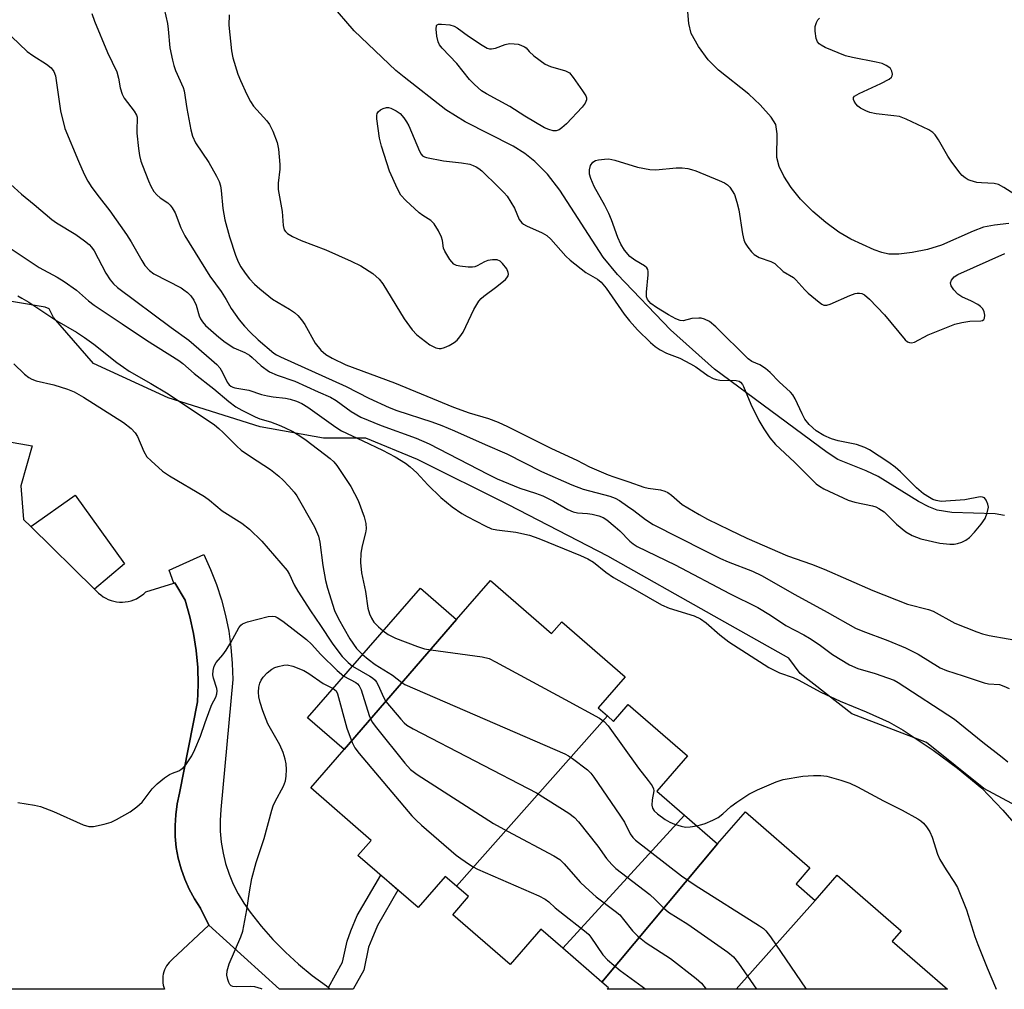
# Model space of a CAD drawing. Units: inches. Extents: x 1261766 to 1267766, y 541452 to 545452.
# Drawn here: x 1261948 to 1262189, y 541452 to 541690 of the extents above; entities that cross this region are included whole.
import ezdxf

# ---------------------------------------------------------------- set-up
doc = ezdxf.new("R2010")
doc.units = ezdxf.units.IN
doc.header["$MEASUREMENT"] = 0
for name, color, linetype in [('BLDG-Footprint', 5, 'Continuous'), ('CULTRL-Pad', 6, 'Continuous'), ('HYDRO-Single Line Stream', 4, 'Continuous'), ('NTRL-Trees', 3, 'Continuous'), ('TRANS-Non Street Sidewalk', 7, 'Continuous'), ('TRANS-Parking Lot', 4, 'Continuous'), ('TRANS-Street Sidewalk', 7, 'Continuous'), ('Undefined', 1, 'Continuous')]:
    doc.layers.add(name, color=color, linetype=linetype)

msp = doc.modelspace()

# ---------------------------------------------------------------- linework, layer by layer
at = {"layer": 'BLDG-Footprint'}
for points, elevation in [([(1262091.67, 541519.38), (1262054.72, 541477.69), (1262051.97, 541480.08), (1262045.34, 541472.45), (1262030.63, 541485.24), (1262033.83, 541488.93), (1262019.07, 541501.76), (1262027.24, 541511.17), (1262054.74, 541542.97), (1262063.05, 541552.53), (1262078.02, 541539.53), (1262080.54, 541542.43), (1262096.02, 541528.99), (1262089.39, 541521.36)], 458.56), ([(1262054.74, 541542.97), (1262027.24, 541511.17), (1262018.31, 541518.92), (1262045.89, 541550.66)], 457.86), ([(1262110.57, 541495.06), (1262080.78, 541462.5), (1262075.4, 541467.18), (1262067.86, 541458.51), (1262053.8, 541470.73), (1262057.64, 541475.15), (1262054.72, 541477.69), (1262091.67, 541519.38), (1262093.18, 541518.06), (1262096.78, 541522.2), (1262111.26, 541509.62), (1262103.76, 541500.98)], 459.17), ([(1262118.62, 541488.07), (1262090.31, 541454.22), (1262080.78, 541462.5), (1262110.57, 541495.06)], 460.33), ([(1262142.48, 541474.21), (1262123.19, 541452.46), (1262091.59, 541452.47), (1262091.91, 541452.83), (1262090.31, 541454.22), (1262118.62, 541488.07), (1262125.44, 541495.92), (1262141.24, 541482.19), (1262137.82, 541478.26)], 461.53), ([(1262123.19, 541452.46), (1262142.48, 541474.21), (1262147.89, 541480.44), (1262163.58, 541466.81), (1262161.34, 541464.22), (1262174.87, 541452.46)], 461.78)]:
    msp.add_lwpolyline(points, close=True, dxfattribs=dict(at, elevation=elevation))
at = {"layer": 'CULTRL-Pad'}
msp.add_lwpolyline([(1261973.45, 541556.66), (1261966.15, 541550.45), (1261950.54, 541565.76), (1261961.4, 541573.41)], close=True, dxfattribs=at)
at = {"layer": 'HYDRO-Single Line Stream'}
for points in [[(1262188.86, 541568.46), (1262186.53, 541568.86), (1262175.93, 541569.22), (1262172.35, 541569.77), (1262170.33, 541570.55), (1262167.76, 541571.9), (1262157.9, 541578.02), (1262154.96, 541579.39), (1262148.08, 541582.19), (1262145.46, 541583.87), (1262117.89, 541604.26), (1262107.1, 541613.95), (1262094.11, 541627.46), (1262090.66, 541631.69), (1262080.02, 541648.12), (1262076.98, 541651.99), (1262073.89, 541655.14), (1262071.48, 541657.06), (1262068.6, 541658.9), (1262056.82, 541664.83), (1262052.11, 541667.74), (1262041.96, 541675.76), (1262039.88, 541677.4), (1262029.66, 541687.09), (1262024.06, 541693.64)], [(1262189.88, 541639.93), (1262186.37, 541639.54), (1262183.71, 541639.02), (1262181.16, 541638.09), (1262173.4, 541634.61), (1262169.97, 541633.59), (1262166.28, 541632.83), (1262163.01, 541632.44), (1262160.55, 541632.46), (1262158.86, 541632.82), (1262156.92, 541633.48), (1262151.27, 541636.07), (1262148.28, 541637.83), (1262145.1, 541640.15), (1262141.92, 541642.9), (1262138.95, 541645.92), (1262136.64, 541648.72), (1262134.8, 541651.52), (1262133.69, 541653.89), (1262133.13, 541656.12), (1262133.18, 541661.88), (1262132.87, 541664.15), (1262131.76, 541665.99), (1262129.06, 541668.99), (1262126.26, 541671.58), (1262118.89, 541677.52), (1262116.31, 541680.01), (1262113.95, 541683.25), (1262112.19, 541686.46), (1262111.56, 541688.88), (1262111.33, 541691.8)]]:
    msp.add_lwpolyline(points, dxfattribs=at)
at = {"layer": 'NTRL-Trees'}
msp.add_lwpolyline([(1262202.05, 541491.83), (1262183.78, 541501.66), (1262169.72, 541512.91), (1262151.45, 541519.93), (1262138.81, 541529.77), (1262136.03, 541533.56), (1262117.81, 541543.81), (1262091.79, 541558.54), (1262067.46, 541571.03), (1262045.17, 541582.14), (1262032.54, 541587.39), (1262022.16, 541587.39), (1262006.7, 541590.2), (1261984.21, 541597.23), (1261965.94, 541605.66), (1261956.11, 541616.91), (1261955.03, 541619.06), (1261954.07, 541619.46), (1261932.22, 541623.13)], dxfattribs=at)
at = {"layer": 'TRANS-Non Street Sidewalk'}
msp.add_lwpolyline([(1262023.85, 541452.47), (1262023.38, 541452.89), (1262026.84, 541459.12), (1262027.94, 541464.28), (1262028.88, 541466.79), (1262030.44, 541470.55), (1262036.19, 541480.41), (1262040.41, 541476.74), (1262035.37, 541468.1), (1262033.99, 541464.77), (1262033.23, 541462.74), (1262032.05, 541457.17), (1262029.43, 541452.47)], close=True, dxfattribs=at)
at = {"layer": 'TRANS-Parking Lot'}
msp.add_polyline3d([(1261940.16, 541587.38, 0), (1261950.89, 541585.55, 0), (1261948.14, 541575.73, 0), (1261948.45, 541571.59, 0), (1261948.81, 541567.46, 0), (1261950.54, 541565.76, 0), (1261966.15, 541550.45, 0), (1261967.16, 541549.46, 0), (1261967.69, 541549, 0), (1261968.27, 541548.58, 0), (1261968.88, 541548.22, 0), (1261969.52, 541547.91, 0), (1261970.19, 541547.65, 0), (1261970.87, 541547.46, 0), (1261971.57, 541547.33, 0), (1261972.28, 541547.25, 0), (1261972.99, 541547.24, 0), (1261973.69, 541547.29, 0), (1261974.4, 541547.4, 0), (1261975.09, 541547.57, 0), (1261975.76, 541547.8, 0), (1261976.41, 541548.09, 0), (1261977.03, 541548.43, 0), (1261977.62, 541548.83, 0), (1261978.18, 541549.27, 0), (1261978.69, 541549.76, 0), (1261985.56, 541551.87, 0), (1261985.78, 541551.94, 0), (1261988.32, 541547.71, 0), (1261989.48, 541543.68, 0), (1261990.39, 541539.58, 0), (1261991.03, 541535.43, 0), (1261991.41, 541531.25, 0), (1261991.53, 541527.05, 0), (1261991.38, 541522.86, 0), (1261986.97, 541500.49, 0), (1261986.38, 541497.87, 0), (1261986.01, 541495.21, 0), (1261985.85, 541492.54, 0), (1261985.9, 541489.85, 0), (1261986.16, 541487.18, 0), (1261986.64, 541484.54, 0), (1261987.32, 541481.95, 0), (1261988.22, 541479.42, 0), (1261989.31, 541476.96, 0), (1261990.58, 541474.61, 0), (1261992.05, 541472.36, 0), (1261994.13, 541468.13, 0), (1261985.22, 541459.8, 0), (1261984.81, 541459.44, 0), (1261984.44, 541459.06, 0), (1261984.1, 541458.64, 0), (1261983.79, 541458.19, 0), (1261983.53, 541457.72, 0), (1261983.31, 541457.23, 0), (1261983.12, 541456.72, 0), (1261982.99, 541456.19, 0), (1261982.89, 541455.66, 0), (1261982.85, 541455.12, 0), (1261982.85, 541454.58, 0), (1261982.89, 541454.04, 0), (1261982.99, 541453.51, 0), (1261983.12, 541452.99, 0), (1261983.31, 541452.48, 0), (1261939.36, 541452.48, 0)], dxfattribs=at)
at = {"layer": 'TRANS-Street Sidewalk'}
msp.add_lwpolyline([(1262023.38, 541452.89), (1262023.85, 541452.47), (1262011.4, 541452.48), (1261994.13, 541468.13), (1261992.05, 541472.36), (1261990.58, 541474.61), (1261989.31, 541476.96), (1261988.22, 541479.42), (1261987.32, 541481.95), (1261986.64, 541484.54), (1261986.16, 541487.18), (1261985.9, 541489.85), (1261985.85, 541492.54), (1261986.01, 541495.21), (1261986.38, 541497.87), (1261986.97, 541500.49), (1261991.38, 541522.86), (1261991.53, 541527.05), (1261991.41, 541531.25), (1261991.03, 541535.43), (1261990.39, 541539.58), (1261989.48, 541543.68), (1261988.32, 541547.71), (1261985.78, 541551.94), (1261985.56, 541551.87), (1261984.43, 541555.11), (1261992.92, 541558.88), (1261994.56, 541555.27), (1261995.99, 541551.59), (1261997.21, 541547.82), (1261998.21, 541543.99), (1261998.99, 541540.11), (1261999.54, 541536.19), (1261999.87, 541532.24), (1261999.97, 541528.29), (1261997.1, 541496.5), (1261996.91, 541493.82), (1261996.93, 541491.14), (1261997.16, 541488.47), (1261997.6, 541485.83), (1261998.23, 541483.22), (1261999.07, 541480.67), (1262000.09, 541478.2), (1262001.31, 541475.81), (1262002.7, 541473.52), (1262004.27, 541471.34), (1262006.96, 541467.93), (1262009.82, 541464.67), (1262012.86, 541461.57), (1262016.06, 541458.63), (1262019.41, 541455.87), (1262022.91, 541453.3)], close=True, dxfattribs=at)
at = {"layer": 'Undefined'}
for points, elevation in [([(1261983.16, 541692.49), (1261984, 541688.93), (1261984.2, 541687.53), (1261984.62, 541682.96), (1261985.2, 541679.94), (1261985.53, 541678.65), (1261985.95, 541677.41), (1261987.81, 541673.26), (1261988.1, 541672.43), (1261988.76, 541668.07), (1261989.73, 541662.86), (1261990.14, 541661.34), (1261990.9, 541659.66), (1261994.11, 541654.87), (1261996.04, 541651.52), (1261996.65, 541650.24), (1261996.96, 541649.18), (1261997.17, 541648.02), (1261997.55, 541643.61), (1261998.05, 541640.85), (1261999.22, 541636.67), (1262000.67, 541632.19), (1262001.29, 541630.59), (1262001.93, 541629.37), (1262003.01, 541627.76), (1262004.11, 541626.41), (1262005.31, 541625.11), (1262006.6, 541623.97), (1262009.72, 541621.43), (1262013.86, 541618.95), (1262015.07, 541618.13), (1262015.94, 541617.39), (1262016.82, 541616.33), (1262017.61, 541615.18), (1262020.11, 541610.66), (1262021.54, 541608.96), (1262022.79, 541607.85), (1262024.29, 541607), (1262027.64, 541605.38), (1262039.53, 541600.93), (1262054.03, 541594.96), (1262057.84, 541593.62), (1262062.53, 541592.23), (1262064.9, 541591.33), (1262067.25, 541590.24), (1262078.01, 541584.86), (1262084.15, 541581.97), (1262087.27, 541580.36), (1262091.87, 541578.43), (1262093.24, 541577.91), (1262096.92, 541576.73), (1262100.57, 541575.39), (1262101.67, 541575.13), (1262104.67, 541574.74), (1262105.75, 541574.44), (1262106.46, 541574.06), (1262107.35, 541573.41), (1262110, 541571.17), (1262114.09, 541568.73), (1262116.17, 541567.58), (1262121.51, 541564.91), (1262125.75, 541562.93), (1262135.77, 541558.62), (1262141.63, 541556.52), (1262144.73, 541555.29), (1262156.6, 541550.07), (1262165.08, 541546.78), (1262170.27, 541545.44), (1262171.37, 541545.07), (1262176.67, 541542.09), (1262182.11, 541539.95), (1262183.49, 541539.48), (1262185.12, 541539.07), (1262194.37, 541537.44)], 448), ([(1261999.1, 541691.06), (1261999.06, 541688.52), (1261999.66, 541682.2), (1262000.03, 541680.48), (1262001.21, 541676.51), (1262001.86, 541674.92), (1262003.44, 541671.56), (1262004.35, 541669.84), (1262005.09, 541668.66), (1262008.29, 541665.07), (1262008.98, 541664.17), (1262009.77, 541662.58), (1262010.86, 541659.79), (1262011.18, 541658.11), (1262011.54, 541654.42), (1262011.49, 541653.27), (1262011.12, 541649.81), (1262011.13, 541648.25), (1262012.05, 541642.85), (1262012.31, 541639.47), (1262012.6, 541638.42), (1262012.86, 541637.98), (1262013.37, 541637.48), (1262014.59, 541636.76), (1262016.7, 541635.81), (1262022.77, 541633.53), (1262028.97, 541630.72), (1262031.33, 541629.54), (1262034.28, 541627.72), (1262035.77, 541626.33), (1262036.69, 541625.2), (1262041.91, 541616.64), (1262043.85, 541613.91), (1262045.05, 541612.71), (1262048.23, 541610.22), (1262049.65, 541609.48), (1262050.47, 541609.31), (1262051.01, 541609.31), (1262051.83, 541609.55), (1262052.91, 541610.06), (1262054.2, 541610.81), (1262054.87, 541611.35), (1262055.59, 541612.19), (1262056.36, 541613.35), (1262059, 541618.92), (1262060.24, 541620.93), (1262060.8, 541621.61), (1262061.42, 541622.17), (1262064.61, 541624.53), (1262066.69, 541626.23), (1262067.07, 541626.64), (1262067.35, 541627.09), (1262067.44, 541627.51), (1262067.41, 541627.94), (1262067.05, 541628.83), (1262066.03, 541630.19), (1262065.43, 541630.73), (1262064.68, 541631.02), (1262063.53, 541631.08), (1262062.38, 541630.89), (1262061.58, 541630.54), (1262059.78, 541629.56), (1262059.24, 541629.37), (1262058.69, 541629.28), (1262057.56, 541629.29), (1262055.57, 541629.47), (1262054.76, 541629.64), (1262054.05, 541630.01), (1262053.11, 541631.1), (1262051.86, 541633.13), (1262051.56, 541633.92), (1262051.28, 541635.77), (1262051.08, 541636.57), (1262050.34, 541638.14), (1262049.29, 541639.88), (1262048.48, 541640.66), (1262046.49, 541641.88), (1262045.56, 541642.59), (1262042.32, 541645.6), (1262041.14, 541646.89), (1262040.29, 541648.42), (1262038.37, 541652.75), (1262036.4, 541658.84), (1262035.9, 541660.82), (1262035.27, 541665.53), (1262035.24, 541666.37), (1262035.31, 541666.89), (1262035.54, 541667.3), (1262036.11, 541667.77), (1262036.82, 541668.12), (1262037.58, 541668.33), (1262038.11, 541668.32), (1262038.66, 541668.18), (1262040, 541667.54), (1262040.94, 541666.85), (1262041.84, 541665.79), (1262042.48, 541664.86), (1262043.03, 541663.83), (1262045.67, 541657.61), (1262046.08, 541656.89), (1262046.44, 541656.51), (1262046.89, 541656.26), (1262047.4, 541656.09), (1262051.52, 541655.27), (1262055.97, 541654.83), (1262057.98, 541654.43), (1262058.8, 541654.17), (1262059.54, 541653.82), (1262060.23, 541653.39), (1262060.92, 541652.83), (1262064.97, 541648.93), (1262066.37, 541647.49), (1262067.11, 541646.61), (1262068.94, 541643.73), (1262070.11, 541640.89), (1262070.7, 541640.1), (1262071.11, 541639.77), (1262071.87, 541639.33), (1262075.71, 541637.62), (1262076.84, 541636.98), (1262077.84, 541636.07), (1262081.51, 541631.95), (1262082.55, 541630.96), (1262086.37, 541627.92), (1262089.23, 541626.29), (1262090.11, 541625.62), (1262091.34, 541624.1), (1262095.76, 541617.73), (1262097.04, 541616.11), (1262099.06, 541613.92), (1262102.23, 541610.79), (1262103.34, 541609.82), (1262104.58, 541609.04), (1262106.14, 541608.2), (1262109.37, 541606.95), (1262112.03, 541605.59), (1262113.29, 541604.82), (1262116.31, 541602.66), (1262117.55, 541601.99), (1262118.34, 541601.73), (1262119.15, 541601.61), (1262123.15, 541601.52), (1262123.91, 541601.31), (1262124.27, 541601.06), (1262124.72, 541600.55), (1262125, 541600.06), (1262126.75, 541595.7), (1262128.71, 541591.75), (1262129.93, 541589.71), (1262131.42, 541587.46), (1262132.82, 541585.85), (1262137.48, 541581.51), (1262142.73, 541576.24), (1262143.54, 541575.65), (1262144.67, 541574.97), (1262150.62, 541572.25), (1262152.25, 541571.73), (1262156.51, 541570.83), (1262157.32, 541570.56), (1262158.05, 541570.21), (1262159.38, 541569.33), (1262162.39, 541566.32), (1262164.66, 541564.47), (1262166.24, 541563.54), (1262168.4, 541562.72), (1262173.04, 541561.7), (1262175.44, 541561.41), (1262176.55, 541561.45), (1262177.35, 541561.58), (1262178.38, 541561.95), (1262179.36, 541562.42), (1262180.25, 541563.08), (1262181.46, 541564.35), (1262183.15, 541566.35), (1262184.12, 541567.76), (1262184.62, 541569.08), (1262184.89, 541570.46), (1262184.8, 541571.27), (1262184.39, 541572.25), (1262183.91, 541572.8), (1262183.44, 541572.97), (1262182.91, 541572.99), (1262179.13, 541572.32), (1262173.33, 541571.91), (1262172.11, 541572.09), (1262171.29, 541572.41), (1262170.51, 541572.83), (1262169.02, 541573.79), (1262167.3, 541575.19), (1262163.37, 541579.17), (1262162.11, 541580.29), (1262160.55, 541581.44), (1262155.83, 541584.57), (1262154.68, 541585.13), (1262152.59, 541585.83), (1262148.14, 541586.74), (1262146.51, 541587.22), (1262144.66, 541588.02), (1262142.74, 541589.21), (1262141.08, 541590.77), (1262139.99, 541592.06), (1262139.31, 541593.32), (1262137.63, 541597.01), (1262137.03, 541598), (1262136.48, 541598.67), (1262133.66, 541601.21), (1262131.46, 541603.48), (1262130.38, 541604.41), (1262128.99, 541605.36), (1262127.01, 541606.14), (1262126.11, 541606.8), (1262118.19, 541614.61), (1262116.64, 541615.95), (1262115.39, 541616.55), (1262114.59, 541616.76), (1262114.04, 541616.8), (1262112.36, 541616.65), (1262110.24, 541616.14), (1262109.47, 541616.2), (1262108.43, 541616.61), (1262106.63, 541617.56), (1262103.66, 541619.38), (1262102.3, 541620.36), (1262101.44, 541621.3), (1262101.22, 541622.01), (1262101.22, 541623.11), (1262101.65, 541627.38), (1262101.65, 541628.19), (1262101.57, 541628.68), (1262101.34, 541629.1), (1262100.78, 541629.59), (1262098.36, 541631), (1262097.17, 541631.88), (1262095.83, 541633.38), (1262094.93, 541634.9), (1262094.19, 541636.5), (1262092.63, 541640.83), (1262091.98, 541642.38), (1262091.01, 541644.37), (1262088.41, 541649.03), (1262087.58, 541650.92), (1262087.3, 541652.03), (1262087.25, 541653.12), (1262087.53, 541654.12), (1262088.09, 541654.96), (1262088.73, 541655.35), (1262089.52, 541655.55), (1262090.92, 541655.73), (1262092.04, 541655.74), (1262093.46, 541655.44), (1262099.07, 541653.71), (1262102.08, 541653.14), (1262103.5, 541653.11), (1262108.48, 541653.6), (1262109.93, 541653.56), (1262111.37, 541653.39), (1262112.21, 541653.2), (1262113.31, 541652.81), (1262119.03, 541650.5), (1262120.35, 541649.89), (1262121.04, 541649.42), (1262121.59, 541648.84), (1262122.23, 541647.97), (1262122.75, 541647.02), (1262123.35, 541645.17), (1262123.83, 541643.27), (1262124.72, 541637.38), (1262125.03, 541635.94), (1262125.39, 541635.14), (1262126.05, 541634.15), (1262126.96, 541632.98), (1262127.59, 541632.36), (1262128.84, 541631.63), (1262131.64, 541630.66), (1262132.67, 541630.16), (1262134.67, 541628.22), (1262137.17, 541626.74), (1262137.81, 541626.14), (1262139.98, 541623.69), (1262140.82, 541622.87), (1262143.49, 541620.65), (1262144.17, 541620.18), (1262144.64, 541619.96), (1262145.39, 541619.93), (1262146.17, 541620.16), (1262150.96, 541622.31), (1262152.28, 541622.8), (1262152.81, 541622.91), (1262153.37, 541622.9), (1262153.92, 541622.79), (1262154.57, 541622.5), (1262155.84, 541621.43), (1262159.51, 541617.61), (1262164.51, 541611.48), (1262165.12, 541610.96), (1262165.58, 541610.77), (1262166.07, 541610.73), (1262166.82, 541610.88), (1262170.16, 541612.67), (1262175.06, 541614.68), (1262176.71, 541615.28), (1262178.38, 541615.67), (1262180.36, 541616.01), (1262183.04, 541616.12), (1262183.48, 541616.23), (1262183.78, 541616.42), (1262183.98, 541616.76), (1262184.04, 541617.5), (1262183.89, 541618.32), (1262183.56, 541619.07), (1262183, 541619.62), (1262182.29, 541620.08), (1262180.78, 541620.89), (1262178.38, 541621.99), (1262177.43, 541622.66), (1262176.43, 541623.74), (1262175.81, 541624.67), (1262175.66, 541625.38), (1262175.89, 541626.07), (1262176.5, 541626.88), (1262177.39, 541627.42), (1262188.96, 541632.56)], 446), ([(1262193.17, 541645.88), (1262188.69, 541648.78), (1262187.41, 541649.48), (1262186.33, 541649.73), (1262183.18, 541649.87), (1262182.04, 541649.99), (1262180.43, 541650.45), (1262179.92, 541650.67), (1262179.18, 541651.14), (1262178.5, 541651.71), (1262177.9, 541652.35), (1262175.8, 541655.2), (1262174.99, 541656.42), (1262172.65, 541660.43), (1262171.86, 541661.63), (1262171.28, 541662.23), (1262170.3, 541662.86), (1262164.76, 541665.47), (1262163.14, 541666.1), (1262161.73, 541666.34), (1262157.42, 541666.77), (1262155.87, 541667.12), (1262154.89, 541667.52), (1262153.63, 541668.21), (1262152.97, 541668.65), (1262152.42, 541669.2), (1262152.02, 541669.88), (1262151.88, 541670.33), (1262151.9, 541670.75), (1262152.14, 541671.09), (1262153.28, 541671.78), (1262158.6, 541674.24), (1262160.6, 541675.28), (1262161.19, 541675.76), (1262161.38, 541676.09), (1262161.43, 541676.52), (1262161.28, 541677.21), (1262160.92, 541677.85), (1262160.55, 541678.2), (1262159.87, 541678.64), (1262158.87, 541679.09), (1262157.44, 541679.45), (1262151.67, 541680.55), (1262149.96, 541680.96), (1262144.99, 541683.04), (1262143.94, 541683.57), (1262143.48, 541683.89), (1262143.04, 541684.43), (1262142.77, 541685.22), (1262142.53, 541686.99), (1262142.53, 541688.17), (1262142.81, 541689.15), (1262143.17, 541689.81), (1262143.53, 541690.2)], 446), ([(1262036.81, 541540.21), (1262038.05, 541539.35), (1262039.82, 541538.46), (1262045.23, 541536.39), (1262046.87, 541535.85), (1262048.49, 541535.56), (1262061.02, 541533.86), (1262062.72, 541533.45), (1262064.31, 541532.67), (1262081.3, 541523.37), (1262089.73, 541518.87), (1262090.9, 541518.01), (1262091.86, 541516.97), (1262099.24, 541506.58), (1262101.66, 541503.59), (1262102.61, 541502.26), (1262102.93, 541501.56), (1262103, 541501.08), (1262102.61, 541498.87), (1262102.56, 541497.54), (1262102.7, 541496.8), (1262103.11, 541496.16), (1262103.94, 541495.4), (1262105.82, 541494.01), (1262106.98, 541493.34), (1262108.05, 541492.87), (1262109.69, 541492.36), (1262110.81, 541492.16), (1262111.93, 541492.22), (1262113.53, 541492.49)], 456), ([(1262031.75, 541534.39), (1262033.09, 541533.3), (1262034.87, 541532.01), (1262039.1, 541529.33), (1262041.34, 541527.56), (1262042.1, 541527.12), (1262081.21, 541510.12), (1262082.17, 541509.62), (1262083.12, 541509), (1262086.77, 541506.16), (1262087.59, 541505.35), (1262088.31, 541504.42), (1262094.71, 541495.11), (1262095.84, 541493.37), (1262097.26, 541490.52), (1262097.91, 541489.62), (1262098.51, 541488.99), (1262109.82, 541480.27), (1262113.17, 541477.97), (1262128.86, 541468.03), (1262129.83, 541467.36), (1262130.47, 541466.76), (1262131.55, 541465.34), (1262140.32, 541452.46)], 458), ([(1262029.3, 541531.57), (1262033.49, 541529.16), (1262034.18, 541528.69), (1262034.8, 541528.11), (1262035.15, 541527.67), (1262035.59, 541526.91), (1262036.9, 541523.95), (1262037.48, 541522.93), (1262041.11, 541518.56), (1262041.92, 541517.69), (1262042.59, 541517.12), (1262044.13, 541516.23), (1262074.29, 541500.6), (1262082.21, 541495.59), (1262083.61, 541494.56), (1262084.59, 541493.49), (1262089.32, 541487.48), (1262091.42, 541484.51), (1262092.71, 541483.04), (1262093.72, 541482.06), (1262102.02, 541475.65), (1262103.37, 541474.42), (1262105.36, 541472.37), (1262106.61, 541471.31), (1262111.34, 541468.38), (1262121.12, 541461.56), (1262122.5, 541460.45), (1262123.77, 541458.82), (1262128.16, 541452.46)], 460), ([(1262027.15, 541529.09), (1262030.07, 541527.54), (1262030.51, 541527.23), (1262030.94, 541526.79), (1262031.44, 541525.77), (1262033.39, 541519.51), (1262034.09, 541517.89), (1262035.14, 541516.45), (1262042.06, 541507.82), (1262043.44, 541506.27), (1262045.13, 541505.05), (1262063.81, 541493.08), (1262067.21, 541491.15), (1262078.55, 541485.14), (1262080.06, 541484.21), (1262081.1, 541483.21), (1262085.03, 541478.72), (1262086.29, 541477.49), (1262088.93, 541475.13), (1262093.57, 541471.61), (1262094.67, 541470.67), (1262095.64, 541469.58), (1262097.83, 541466.76), (1262099.08, 541465.5), (1262101.18, 541463.86), (1262107.07, 541460.01), (1262113.4, 541455.09), (1262114.73, 541453.93), (1262115.87, 541452.47)], 462), ([(1262024.56, 541526.12), (1262025.27, 541525.52), (1262025.65, 541524.77), (1262027.86, 541516.37), (1262029.19, 541512.88), (1262029.86, 541511.61), (1262030.95, 541510.21), (1262043.82, 541494.94), (1262044.83, 541493.86), (1262046.15, 541492.67), (1262054.66, 541485.34), (1262055.79, 541484.45), (1262057.88, 541483.01), (1262058.83, 541482.43), (1262059.89, 541481.9), (1262074.86, 541475.34), (1262076.45, 541474.56), (1262077.36, 541473.87), (1262078.88, 541472.41), (1262080, 541471.47), (1262086.48, 541466.48), (1262087.09, 541465.9), (1262087.61, 541465.26), (1262090.54, 541460.93), (1262091.69, 541459.64), (1262094.8, 541457.05), (1262101.07, 541452.47)], 464)]:
    msp.add_lwpolyline(points, dxfattribs=dict(at, elevation=elevation))
at = {"layer": 'Undefined', "elevation": 446}
msp.add_lwpolyline([(1262063.28, 541682.71), (1262064.31, 541682.89), (1262066.64, 541683.77), (1262067.72, 541683.97), (1262068.84, 541683.95), (1262069.79, 541683.83), (1262070.49, 541683.64), (1262071.4, 541683.23), (1262071.77, 541682.98), (1262072.55, 541682.03), (1262073.62, 541681.02), (1262076.41, 541678.93), (1262077.72, 541678.35), (1262081.4, 541677.33), (1262081.92, 541677.1), (1262082.37, 541676.79), (1262083.32, 541675.67), (1262085.57, 541672.45), (1262086.35, 541671.21), (1262086.54, 541670.71), (1262086.57, 541670.24), (1262086.23, 541669.37), (1262085.5, 541668.46), (1262081.63, 541664.38), (1262080.55, 541663.36), (1262079.85, 541662.86), (1262079.16, 541662.63), (1262078.43, 541662.63), (1262077.36, 541662.93), (1262076.3, 541663.39), (1262071.48, 541666.2), (1262067.81, 541668.59), (1262062.04, 541671.65), (1262060.89, 541672.43), (1262059.14, 541673.95), (1262057.93, 541675.2), (1262054.85, 541679.14), (1262051.26, 541682.88), (1262050.6, 541683.7), (1262050.25, 541684.43), (1262049.96, 541685.81), (1262049.77, 541687.48), (1262049.87, 541688.39), (1262049.97, 541688.54), (1262050.32, 541688.71), (1262051.06, 541688.76), (1262053.07, 541688.55), (1262054.17, 541688.26), (1262054.93, 541687.84), (1262057.68, 541685.77), (1262061.02, 541683.58), (1262062.26, 541682.9), (1262062.78, 541682.74)], close=True, dxfattribs=at)
at = {"layer": 'Undefined'}
for points in [[(1261965.48, 541691.34, 450), (1261966.17, 541689.45, 450), (1261969.33, 541681.84, 450), (1261971.58, 541677.1, 450), (1261972.05, 541675.56, 450), (1261972.46, 541673.13, 450), (1261972.91, 541671.58, 450), (1261973.44, 541670.65, 450), (1261975.86, 541667.48, 450), (1261976.42, 541666.47, 450), (1261976.56, 541665.95, 450), (1261976.6, 541665.42, 450), (1261976.47, 541663.08, 450), (1261976.51, 541662.09, 450), (1261976.91, 541658.34, 450), (1261977.18, 541656.63, 450), (1261977.52, 541655.23, 450), (1261977.89, 541654.15, 450), (1261979.34, 541650.39, 450), (1261979.95, 541649.07, 450), (1261980.69, 541647.8, 450), (1261981.38, 541646.92, 450), (1261982.19, 541646.26, 450), (1261984.07, 541645.04, 450), (1261984.67, 541644.44, 450), (1261985.19, 541643.76, 450), (1261985.85, 541642.52, 450), (1261987.24, 541638.9, 450), (1261988.23, 541636.96, 450), (1261994.36, 541627.04, 450), (1261997.12, 541623.27, 450), (1261998.35, 541621.31, 450), (1261999.59, 541619.14, 450), (1262001.52, 541616.36, 450), (1262002.82, 541614.78, 450), (1262004.27, 541613.3, 450), (1262006.2, 541611.5, 450), (1262010, 541608.22, 450), (1262010.67, 541607.79, 450), (1262011.67, 541607.28, 450), (1262027.77, 541600.04, 450), (1262033.25, 541597.2, 450), (1262038.23, 541594.88, 450), (1262040.15, 541594.16, 450), (1262048.72, 541591.36, 450), (1262051.15, 541590.46, 450), (1262054.28, 541589.18, 450), (1262061.78, 541585.8, 450), (1262067.09, 541583.54, 450), (1262075.53, 541579.25, 450), (1262082.94, 541575.94, 450), (1262085.7, 541574.93, 450), (1262092.27, 541573.16, 450), (1262093.59, 541572.69, 450), (1262094.62, 541572.1, 450), (1262096.6, 541570.77, 450), (1262098.16, 541569.65, 450), (1262100.98, 541567.44, 450), (1262102.84, 541566.28, 450), (1262115.4, 541559.86, 450), (1262119.35, 541557.94, 450), (1262121.23, 541557.12, 450), (1262127.14, 541554.81, 450), (1262129.37, 541553.77, 450), (1262137.56, 541549.11, 450), (1262145.47, 541544.81, 450), (1262152.39, 541540.87, 450), (1262154.14, 541540.1, 450), (1262160.33, 541537.87, 450), (1262164.63, 541536.09, 450), (1262167.68, 541534.47, 450), (1262173.11, 541531.2, 450), (1262174.62, 541530.47, 450), (1262178.7, 541529.22, 450), (1262183.9, 541527.49, 450), (1262184.96, 541527.27, 450), (1262187.58, 541527.05, 450), (1262188.67, 541526.69, 450), (1262190, 541526.11, 450)], [(1261945.87, 541685.72, 452), (1261949.66, 541682.09, 452), (1261951.07, 541681.1, 452), (1261954.44, 541678.94, 452), (1261955.53, 541678.09, 452), (1261956.19, 541677.16, 452), (1261956.59, 541676.09, 452), (1261957.82, 541667.53, 452), (1261958.92, 541663.16, 452), (1261962.21, 541655.2, 452), (1261963.63, 541652.06, 452), (1261964.54, 541650.28, 452), (1261965.52, 541648.79, 452), (1261967.26, 541646.36, 452), (1261969.87, 541643.03, 452), (1261973.98, 541637.25, 452), (1261975.1, 541635.49, 452), (1261977.71, 541630.91, 452), (1261978.49, 541629.68, 452), (1261979.59, 541628.45, 452), (1261980.68, 541627.59, 452), (1261987.32, 541624.16, 452), (1261988.03, 541623.71, 452), (1261988.91, 541623.03, 452), (1261989.69, 541622.25, 452), (1261990.44, 541621.15, 452), (1261991, 541619.95, 452), (1261991.76, 541617.36, 452), (1261992.07, 541616.58, 452), (1261992.54, 541615.85, 452), (1261993.32, 541614.98, 452), (1261996.58, 541612.15, 452), (1261998.15, 541610.91, 452), (1262000.27, 541609.54, 452), (1262002.9, 541608.34, 452), (1262004.04, 541607.68, 452), (1262004.75, 541607.12, 452), (1262006.93, 541605.1, 452), (1262009.01, 541603.63, 452), (1262010.81, 541602.8, 452), (1262015.2, 541601.31, 452), (1262020.9, 541598.71, 452), (1262023.92, 541597.43, 452), (1262025.27, 541596.65, 452), (1262028.97, 541593.9, 452), (1262031.33, 541592.54, 452), (1262036.26, 541590.51, 452), (1262044.86, 541587.35, 452), (1262048.07, 541586, 452), (1262062.38, 541578.54, 452), (1262064.71, 541577.42, 452), (1262070.23, 541575.11, 452), (1262074.07, 541573.9, 452), (1262075.86, 541573.23, 452), (1262078.49, 541571.94, 452), (1262081.99, 541569.92, 452), (1262083.28, 541569.32, 452), (1262084.35, 541569.07, 452), (1262086.83, 541568.94, 452), (1262087.93, 541568.79, 452), (1262089.56, 541568.38, 452), (1262090.59, 541567.98, 452), (1262091.55, 541567.36, 452), (1262093.59, 541565.72, 452), (1262094.67, 541564.73, 452), (1262097.16, 541562.19, 452), (1262097.99, 541561.5, 452), (1262098.98, 541560.85, 452), (1262108.26, 541556.39, 452), (1262121.58, 541549.35, 452), (1262128.49, 541545.93, 452), (1262131.56, 541544.09, 452), (1262135.36, 541541.5, 452), (1262139.73, 541539.22, 452), (1262141.13, 541538.41, 452), (1262143.49, 541536.84, 452), (1262146.78, 541534.45, 452), (1262150.9, 541531.9, 452), (1262152.99, 541530.99, 452), (1262157.2, 541529.77, 452), (1262160.2, 541528.73, 452), (1262161.81, 541528.12, 452), (1262162.84, 541527.6, 452), (1262176.6, 541518.56, 452), (1262183.51, 541512.97, 452), (1262188.3, 541509.33, 452), (1262189.65, 541508.17, 452)], [(1261945.56, 541649.58, 454), (1261948.29, 541647.15, 454), (1261951.41, 541644.61, 454), (1261955.71, 541640.94, 454), (1261956.87, 541640.14, 454), (1261961.54, 541637.27, 454), (1261963.71, 541635.7, 454), (1261964.86, 541634.78, 454), (1261965.45, 541634.15, 454), (1261966.1, 541633.21, 454), (1261968.9, 541627.8, 454), (1261969.94, 541626.18, 454), (1261970.77, 541625.17, 454), (1261971.79, 541624.3, 454), (1261984.91, 541614.48, 454), (1261989.22, 541611.39, 454), (1261994.8, 541606.59, 454), (1261996.11, 541605.4, 454), (1261996.83, 541604.57, 454), (1261997.51, 541603.48, 454), (1261998.61, 541601.06, 454), (1261999.08, 541600.46, 454), (1261999.48, 541600.14, 454), (1261999.96, 541599.89, 454), (1262000.5, 541599.73, 454), (1262003.95, 541599.12, 454), (1262007.05, 541598.1, 454), (1262008.45, 541597.74, 454), (1262009.84, 541597.48, 454), (1262012.89, 541597.14, 454), (1262014, 541596.92, 454), (1262015.58, 541596.45, 454), (1262016.91, 541595.88, 454), (1262018.34, 541594.99, 454), (1262025.17, 541590.07, 454), (1262026.57, 541589.16, 454), (1262031.8, 541586.77, 454), (1262036.62, 541584.42, 454), (1262039.76, 541582.8, 454), (1262042.27, 541581.27, 454), (1262043.38, 541580.39, 454), (1262045.04, 541578.88, 454), (1262047.75, 541575.93, 454), (1262050.91, 541572.85, 454), (1262053.65, 541570.61, 454), (1262056.06, 541568.93, 454), (1262057.31, 541568.17, 454), (1262061.71, 541565.9, 454), (1262063.3, 541565.2, 454), (1262064.61, 541564.91, 454), (1262069.22, 541564.41, 454), (1262072.64, 541563.62, 454), (1262074.92, 541562.8, 454), (1262085.11, 541558.67, 454), (1262086.86, 541557.87, 454), (1262088.27, 541557.02, 454), (1262091.29, 541554.6, 454), (1262093.13, 541553.28, 454), (1262098.4, 541550.35, 454), (1262104.91, 541546.55, 454), (1262106.76, 541545.77, 454), (1262112.9, 541543.88, 454), (1262114.45, 541543.16, 454), (1262115.85, 541542.15, 454), (1262119.18, 541539.26, 454), (1262121.42, 541537.5, 454), (1262131.14, 541531.26, 454), (1262133.76, 541529.97, 454), (1262137.09, 541528.82, 454), (1262138.36, 541528.26, 454), (1262143.91, 541525.21, 454), (1262148.59, 541522.97, 454), (1262154.95, 541520.36, 454), (1262160.63, 541517.88, 454), (1262164.03, 541515.91, 454), (1262171.39, 541510.99, 454), (1262177.36, 541506.63, 454), (1262183.32, 541501.71, 454), (1262188.47, 541496.28, 454), (1262193.24, 541490.77, 454)], [(1261944.99, 541634.27, 456), (1261952.64, 541629.17, 456), (1261957.01, 541626.82, 456), (1261958.73, 541625.77, 456), (1261961.78, 541623.61, 456), (1261964.66, 541621.02, 456), (1261966.03, 541619.97, 456), (1261972.95, 541615.41, 456), (1261978.87, 541611.36, 456), (1261986.79, 541606.41, 456), (1261987.77, 541605.65, 456), (1261990.52, 541603.19, 456), (1261995.37, 541599.43, 456), (1261999.06, 541596.34, 456), (1262000.7, 541595.09, 456), (1262002.17, 541594.24, 456), (1262005.5, 541592.57, 456), (1262006.59, 541592.15, 456), (1262009.18, 541591.38, 456), (1262011.32, 541590.61, 456), (1262012.64, 541590.04, 456), (1262014.71, 541588.98, 456), (1262016.13, 541588.14, 456), (1262017.93, 541586.91, 456), (1262023.83, 541582.39, 456), (1262024.69, 541581.62, 456), (1262025.45, 541580.73, 456), (1262028.9, 541575.59, 456), (1262030.64, 541572.14, 456), (1262032.12, 541568.11, 456), (1262032.51, 541566.48, 456), (1262032.6, 541565.19, 456), (1262032.45, 541564.18, 456), (1262031.61, 541560.99, 456), (1262031.34, 541559.27, 456), (1262031.23, 541556.97, 456), (1262031.46, 541554.44, 456), (1262032.48, 541549.84, 456), (1262033.05, 541545.81, 456), (1262033.45, 541544.38, 456), (1262033.94, 541543.3, 456), (1262034.54, 541542.35, 456), (1262035.65, 541541.16, 456), (1262036.81, 541540.21, 456)], [(1261947.4, 541622.21, 458), (1261948.39, 541621.7, 458), (1261950.11, 541620.65, 458), (1261956.94, 541616.09, 458), (1261961.76, 541613.33, 458), (1261963.71, 541612.06, 458), (1261966, 541610.41, 458), (1261971.58, 541605.95, 458), (1261973.22, 541604.75, 458), (1261974.67, 541603.82, 458), (1261979.96, 541600.81, 458), (1261983.75, 541598.52, 458), (1261991.77, 541593.2, 458), (1261995.52, 541590.62, 458), (1261996.58, 541589.79, 458), (1261997.66, 541588.81, 458), (1262000.97, 541585.44, 458), (1262002.05, 541584.46, 458), (1262004.29, 541582.86, 458), (1262009.21, 541579.75, 458), (1262011.25, 541578.1, 458), (1262012.32, 541577.12, 458), (1262013.7, 541575.66, 458), (1262015.03, 541574.16, 458), (1262015.7, 541573.23, 458), (1262019.97, 541565.7, 458), (1262020.95, 541563.39, 458), (1262021.3, 541561.96, 458), (1262022.03, 541556.23, 458), (1262022.66, 541552.58, 458), (1262023.15, 541550.68, 458), (1262024.89, 541545.21, 458), (1262025.87, 541543.12, 458), (1262028.67, 541538.3, 458), (1262030.29, 541535.91, 458), (1262030.98, 541535.12, 458), (1262031.75, 541534.39, 458)], [(1261946.38, 541605.58, 460), (1261949.04, 541603.08, 460), (1261950.08, 541602.24, 460), (1261950.81, 541601.84, 460), (1261951.88, 541601.44, 460), (1261956.17, 541600.44, 460), (1261959.55, 541599.39, 460), (1261961.17, 541598.74, 460), (1261963.49, 541597.46, 460), (1261973.28, 541591.19, 460), (1261975.1, 541589.74, 460), (1261976.1, 541588.71, 460), (1261976.63, 541587.78, 460), (1261978.22, 541584.09, 460), (1261978.99, 541582.85, 460), (1261980, 541581.83, 460), (1261982.82, 541579.33, 460), (1261984.47, 541578.13, 460), (1261993.09, 541573.07, 460), (1261994.26, 541572.19, 460), (1261997.37, 541569.63, 460), (1262002.19, 541566.56, 460), (1262004.1, 541565.08, 460), (1262007.13, 541562.21, 460), (1262013.28, 541555.02, 460), (1262013.87, 541554.04, 460), (1262015.01, 541551.46, 460), (1262015.89, 541549.97, 460), (1262019.01, 541545.11, 460), (1262021.47, 541541.55, 460), (1262024.32, 541537.22, 460), (1262025.66, 541535.32, 460), (1262026.78, 541533.96, 460), (1262028.22, 541532.46, 460), (1262029.3, 541531.57, 460)], [(1261947.36, 541498.2, 462), (1261951.49, 541497.55, 462), (1261952.94, 541497.23, 462), (1261956.1, 541495.98, 462), (1261963.39, 541492.73, 462), (1261964.73, 541492.32, 462), (1261965.87, 541492.32, 462), (1261968.49, 541492.9, 462), (1261970.21, 541493.4, 462), (1261971.54, 541494.03, 462), (1261974.87, 541495.91, 462), (1261976.51, 541497.11, 462), (1261977.81, 541498.26, 462), (1261980.25, 541501.56, 462), (1261981.5, 541502.76, 462), (1261983.31, 541504.23, 462), (1261984.48, 541505.06, 462), (1261985.25, 541505.41, 462), (1261986.82, 541505.98, 462), (1261987.3, 541506.24, 462), (1261987.93, 541506.79, 462), (1261988.48, 541507.45, 462), (1261989.94, 541509.63, 462), (1261990.73, 541511.2, 462), (1261992.1, 541514.46, 462), (1261993.2, 541517.8, 462), (1261994.43, 541521.12, 462), (1261994.89, 541522.2, 462), (1261995.82, 541523.98, 462), (1261996.12, 541524.76, 462), (1261996.19, 541525.53, 462), (1261996.11, 541526.09, 462), (1261995.28, 541528.61, 462), (1261995.11, 541529.46, 462), (1261995.15, 541530.52, 462), (1261995.41, 541531.54, 462), (1261995.95, 541532.46, 462), (1261997.54, 541534.35, 462), (1261998.34, 541535.47, 462), (1261999.51, 541537.36, 462), (1262001.43, 541540.95, 462), (1262001.93, 541541.61, 462), (1262002.34, 541541.94, 462), (1262003.61, 541542.45, 462), (1262008.65, 541543.73, 462), (1262009.8, 541543.82, 462), (1262010.33, 541543.71, 462), (1262010.83, 541543.51, 462), (1262012.22, 541542.6, 462), (1262018.01, 541538.1, 462), (1262019.24, 541536.93, 462), (1262021.52, 541534.46, 462), (1262025.54, 541530.5, 462), (1262027.15, 541529.09, 462)], [(1262007.21, 541452.48, 464), (1262007.03, 541452.55, 464), (1262005.39, 541453.04, 464), (1262004.26, 541453.12, 464), (1262000.82, 541453.05, 464), (1262000.03, 541453.17, 464), (1261999.63, 541453.35, 464), (1261999.3, 541453.66, 464), (1261999.05, 541454.09, 464), (1261998.77, 541454.83, 464), (1261998.53, 541455.89, 464), (1261998.58, 541457, 464), (1261999.1, 541458.71, 464), (1262001.94, 541465.3, 464), (1262002.43, 541466.69, 464), (1262003.4, 541471.91, 464), (1262004.07, 541476.35, 464), (1262004.65, 541479.59, 464), (1262005.74, 541483.54, 464), (1262007.69, 541489.35, 464), (1262009.53, 541496.29, 464), (1262009.91, 541497.4, 464), (1262010.36, 541498.43, 464), (1262012.38, 541502.16, 464), (1262012.85, 541503.5, 464), (1262013.08, 541504.61, 464), (1262013.15, 541506.29, 464), (1262013.07, 541507.68, 464), (1262012.84, 541508.81, 464), (1262012.35, 541510.47, 464), (1262011.5, 541512.3, 464), (1262008.54, 541517.43, 464), (1262007.31, 541520.63, 464), (1262006.67, 541522.68, 464), (1262006.39, 541524.03, 464), (1262006.31, 541525.23, 464), (1262006.37, 541526.41, 464), (1262006.63, 541527.42, 464), (1262006.94, 541528.14, 464), (1262007.41, 541528.84, 464), (1262008.42, 541529.91, 464), (1262009.54, 541530.85, 464), (1262010.3, 541531.24, 464), (1262011.11, 541531.5, 464), (1262012.5, 541531.81, 464), (1262013.33, 541531.87, 464), (1262014.7, 541531.56, 464), (1262017.38, 541530.5, 464), (1262018.6, 541529.76, 464), (1262022.09, 541527.29, 464), (1262024.56, 541526.12, 464)], [(1262113.53, 541492.49, 456), (1262114.74, 541492.78, 456), (1262115.57, 541493.07, 456), (1262117.45, 541493.87, 456), (1262118.74, 541494.53, 456), (1262119.89, 541495.39, 456), (1262121.91, 541497.22, 456), (1262123.33, 541498.27, 456), (1262126.26, 541500.24, 456), (1262128.38, 541501.26, 456), (1262133, 541503.25, 456), (1262134.65, 541503.83, 456), (1262139.53, 541504.66, 456), (1262142.14, 541504.84, 456), (1262143.88, 541504.83, 456), (1262145.34, 541504.63, 456), (1262148.75, 541503.69, 456), (1262150.99, 541502.95, 456), (1262152.83, 541502.06, 456), (1262159.25, 541498.62, 456), (1262163.79, 541496.33, 456), (1262167.67, 541494.21, 456), (1262168.39, 541493.72, 456), (1262169.02, 541493.13, 456), (1262169.75, 541492.21, 456), (1262170.56, 541490.98, 456), (1262171.17, 541489.67, 456), (1262172.44, 541485.54, 456), (1262172.98, 541484.2, 456), (1262174.53, 541481.67, 456), (1262176.64, 541478.62, 456), (1262177.33, 541477.36, 456), (1262179.57, 541471.9, 456), (1262181.59, 541465.35, 456), (1262182.29, 541463.41, 456), (1262184.56, 541457.7, 456), (1262186.66, 541452.87, 456), (1262186.83, 541452.46, 456)]]:
    msp.add_polyline3d(points, dxfattribs=at)

doc.saveas('drawing.dxf')
